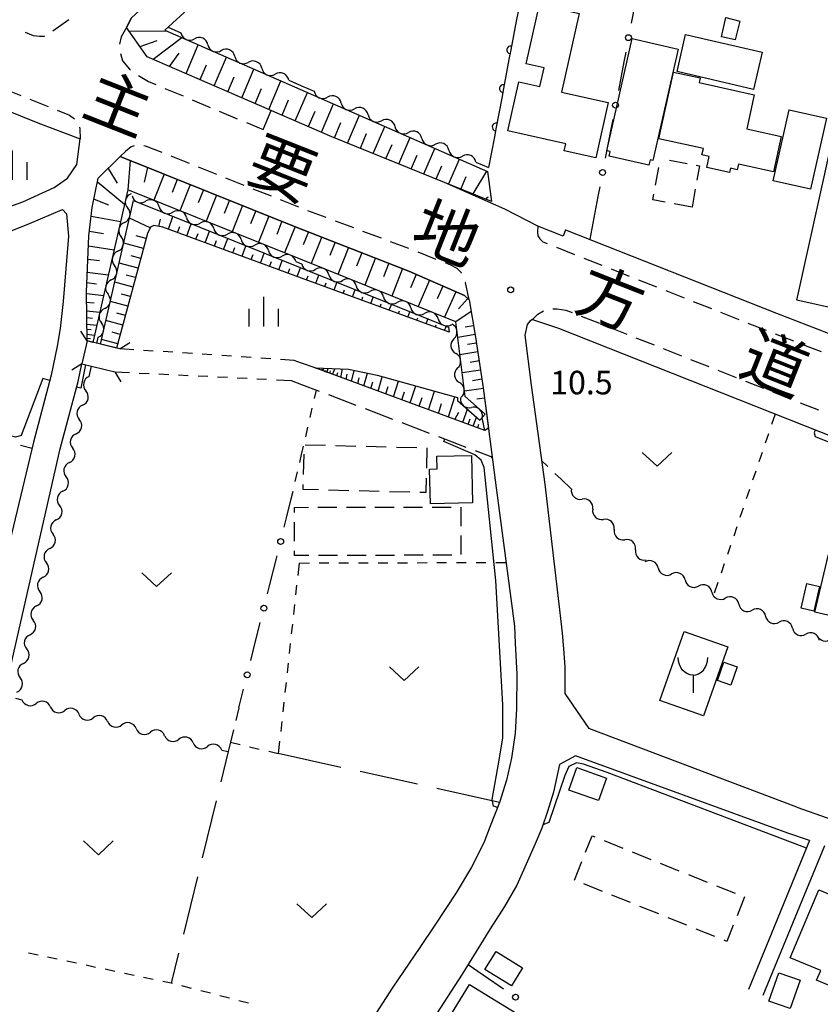
# Model space of a CAD drawing. Units: metres. Extents: x -46055 to -43747, y -148591 to -146873.
# Drawn here: x -44836 to -44734, y -147376 to -147251 of the extents above; entities that cross this region are included whole.
import ezdxf

# ---------------------------------------------------------------- set-up
doc = ezdxf.new("R2010")
doc.units = ezdxf.units.M
doc.header["$LTSCALE"] = 2.5
doc.layers.get('0').update_dxf_attribs({"linetype": 'CONTINUOUS'})
for name, color, linetype in [('2101000', 7, 'CONTINUOUS'), ('2106000', 7, 'CONTINUOUS'), ('2203000', 7, 'CONTINUOUS'), ('2203990', 7, 'CONTINUOUS'), ('2213000', 7, 'CONTINUOUS'), ('3001000', 7, 'CONTINUOUS'), ('3003000', 7, 'CONTINUOUS'), ('3516000', 7, 'CONTINUOUS'), ('5102000', 7, 'CONTINUOUS'), ('6101110', 7, 'CONTINUOUS'), ('6101120', 7, 'CONTINUOUS'), ('6101990', 7, 'CONTINUOUS'), ('6110000', 7, 'CONTINUOUS'), ('6130000', 7, 'CONTINUOUS'), ('6301000', 7, 'CONTINUOUS'), ('6302000', 7, 'CONTINUOUS'), ('6313000', 7, 'CONTINUOUS'), ('6334000', 7, 'CONTINUOUS'), ('7101000', 7, 'CONTINUOUS'), ('7312000', 7, 'CONTINUOUS'), ('8121000', 7, 'CONTINUOUS')]:
    doc.layers.add(name, color=color, linetype=linetype)
doc.styles.add('Dm_Anotation', font='txt')

# ---------------------------------------------------------------- blocks, each defined once
blk = doc.blocks.new('631300')
at = {"color": 0, "linetype": 'ByBlock', "lineweight": -2}
blk.add_lwpolyline([(0.75, 0.35), (0, -0.35), (-0.75, 0.35)], dxfattribs=at)
blk = doc.blocks.new('633400')
at = {"color": 0, "linetype": 'ByBlock', "lineweight": -2}
for points in [[(0, -0.75), (0, 0.75)], [(-0.75, -0.75), (-0.75, 0.15)], [(0.75, -0.75), (0.75, 0.15)]]:
    blk.add_lwpolyline(points, dxfattribs=at)
blk = doc.blocks.new('351600')
at = {"color": 0, "linetype": 'ByBlock', "lineweight": -2, "flags": 128}
for points in [[(0, 0), (-0.141, 0.016), (-0.275, 0.064), (-0.413, 0.15), (-0.53, 0.264), (-0.623, 0.397), (-0.69, 0.545), (-0.735, 0.72), (-0.75, 0.9)], [(0, 0), (0.141, 0.016), (0.275, 0.064), (0.413, 0.15), (0.53, 0.264), (0.623, 0.397), (0.69, 0.545), (0.735, 0.72), (0.75, 0.9)], [(0, 0), (0, -0.9)]]:
    blk.add_lwpolyline(points, dxfattribs=at)
blk = doc.blocks.new('731200')
at = {"color": 0, "linetype": 'ByBlock', "lineweight": -2}
blk.add_circle((0, 0), 0.15, dxfattribs=at)
blk = doc.blocks.new('DMDR_POINT_0.15')
at = {"color": 0, "linetype": 'Continuous', "lineweight": -2}
blk.add_circle((0, 0), 1, dxfattribs=at)
blk = doc.blocks.new('DMDR_5102_0.375')
at = {"color": 0, "linetype": 'Continuous', "lineweight": -2}
blk.add_lwpolyline([(-1, 0, 0.535433), (1, 0)], format="xyb", dxfattribs=at)
blk = doc.blocks.new('DMDR_HANEN_0.2')
at = {"color": 0, "linetype": 'Continuous', "lineweight": -2}
blk.add_arc((0, 0), 1, 180, 0, dxfattribs=at)

msp = doc.modelspace()

# ---------------------------------------------------------------- linework, layer by layer
at = {"layer": '2101000', "flags": 128}
for points in [[(-44815.84, -147245.04), (-44821.65, -147250.44), (-44822.29, -147251.68)], [(-44766.35, -147277.44), (-44766.67, -147278.26), (-44769.89, -147276.99), (-44774.08, -147274.83), (-44781.76, -147271.4), (-44796.12, -147265.6), (-44819.66, -147255.4), (-44822.29, -147251.68)], [(-44851.3, -147256.69), (-44833.61, -147263.82), (-44828.21, -147265.86)], [(-44896.56, -147363.84), (-44889.36, -147350.83), (-44885.01, -147343.12), (-44881.84, -147336.84), (-44870.9, -147316.72), (-44862.21, -147300.66), (-44852.02, -147284.77), (-44849.06, -147281.2), (-44848.05, -147280.02), (-44846.55, -147278.77), (-44845.2, -147277.82), (-44840.9, -147275.78), (-44835.5, -147273.88), (-44831.52, -147272.06), (-44829.83, -147270.88), (-44828.62, -147269.13), (-44828.21, -147265.86)], [(-44827.33, -147291.61), (-44827.42, -147285.4), (-44827.1, -147278.2), (-44826.66, -147274.59), (-44825.91, -147270.87), (-44823.12, -147268.12)], [(-44778.63, -147286.36), (-44779.23, -147285.83), (-44786.32, -147282.7), (-44800.68, -147277.09), (-44823.12, -147268.12)], [(-44882.54, -147344.42), (-44879.3, -147338.3), (-44868.62, -147317.99), (-44859.88, -147302.07), (-44849.51, -147286.6), (-44846.99, -147283.58), (-44845.86, -147282.24), (-44844.67, -147281.23), (-44843.64, -147280.51), (-44839.99, -147278.78), (-44834.65, -147276.63), (-44830.48, -147274.88)], [(-44830.48, -147274.88), (-44829.96, -147275.4), (-44829.69, -147278.25)], [(-44829.69, -147278.25), (-44830.37, -147286.6), (-44830.75, -147290.01), (-44831.16, -147292.26), (-44831.89, -147295.98), (-44834.14, -147304.52)], [(-44766.35, -147277.44), (-44739.45, -147288.08), (-44715.76, -147297.24), (-44695.78, -147305.13)], [(-44778.63, -147286.36), (-44777.81, -147291.12), (-44776.83, -147297.58), (-44775.19, -147310.33), (-44772.87, -147327.95), (-44772.76, -147330.12), (-44772.55, -147334.06), (-44772.59, -147338.41), (-44772.77, -147341.59), (-44773.23, -147344.75), (-44773.86, -147347.55), (-44774.78, -147350.39), (-44775.94, -147353.42), (-44776.78, -147355.56), (-44778.32, -147358.66), (-44780.28, -147361.92), (-44782.99, -147366.02), (-44784.9, -147368.88), (-44788.37, -147373.94), (-44790.54, -147377.28)], [(-44770.56, -147288.86), (-44770.89, -147289.08), (-44771.26, -147289.51), (-44771.54, -147290.86)], [(-44770.56, -147288.86), (-44767.23, -147289.99), (-44698.47, -147317.21)], [(-44771.54, -147290.86), (-44770.71, -147297.24), (-44769, -147309.84), (-44766.89, -147327.67)], [(-44827.33, -147291.61), (-44827.98, -147294.54)], [(-44843.87, -147362.89), (-44830.74, -147305.36), (-44828.48, -147296.77), (-44827.98, -147294.54)], [(-44834.14, -147304.52), (-44860.78, -147415.68)], [(-44766.89, -147327.67), (-44766.76, -147328.84), (-44766.59, -147330.81), (-44766.46, -147333.1), (-44766.42, -147335.14), (-44766.46, -147336.52), (-44763.36, -147340.98)], [(-44736.87, -147351.01), (-44763.36, -147340.98)], [(-44738.01, -147354.31), (-44765.1, -147344.45), (-44767.12, -147345.56)], [(-44767.12, -147345.56), (-44767.9, -147349.09), (-44768.66, -147351.54), (-44769.38, -147353.67), (-44770.2, -147355.68), (-44771.19, -147357.89), (-44772.57, -147360.93), (-44774.15, -147363.67), (-44775.97, -147366.49), (-44779.52, -147372.26)], [(-44736.87, -147351.01), (-44729.16, -147353.72), (-44717.24, -147357.89), (-44712.91, -147359.02)], [(-44735.24, -147355.26), (-44738.01, -147354.31)], [(-44735.24, -147355.26), (-44743.05, -147374.21)], [(-44733.34, -147355.91), (-44741.2, -147374.97)], [(-44779.52, -147372.26), (-44786.92, -147383.69), (-44790.96, -147391.1)]]:
    msp.add_lwpolyline(points, dxfattribs=at)
at = {"layer": '2106000', "flags": 128}
for points in [[(-44800, -147294.42), (-44800.93, -147294.08)], [(-44798.28, -147295.05), (-44800, -147294.42)], [(-44801.33, -147296.63), (-44800, -147297.14)]]:
    msp.add_lwpolyline(points, dxfattribs=at)
at = {"layer": '2106000', "linetype": 'Continuous'}
for points in [[(-44800, -147297.14), (-44797.74, -147298)], [(-44796.57, -147298.44), (-44793.06, -147299.78)], [(-44791.89, -147300.22), (-44788.39, -147301.56)], [(-44787.22, -147302), (-44783.72, -147303.34)], [(-44782.55, -147303.79), (-44779.05, -147305.12)], [(-44777.88, -147305.57), (-44775.85, -147306.34)], [(-44775.85, -147306.34), (-44775.68, -147306.53)]]:
    msp.add_lwpolyline(points, dxfattribs=at)
at = {"layer": '2203000', "flags": 128}
for points in [[(-44823.15, -147292.61), (-44827.33, -147291.61)], [(-44827.98, -147294.54), (-44823.8, -147295.54)]]:
    msp.add_lwpolyline(points, dxfattribs=at)
at = {"layer": '2203990', "flags": 128}
for points in [[(-44827.33, -147291.61), (-44828.12, -147290.34)], [(-44823.15, -147292.61), (-44821.87, -147291.82)], [(-44827.98, -147294.54), (-44829.26, -147295.33)], [(-44823.8, -147295.54), (-44823.01, -147296.81)]]:
    msp.add_lwpolyline(points, dxfattribs=at)
at = {"layer": '2213000', "linetype": 'Continuous'}
for points in [[(-44829.65, -147250.72), (-44831.7, -147252.15)], [(-44822.29, -147251.68), (-44823, -147252.88)], [(-44834.14, -147252.73), (-44835.17, -147252.32)], [(-44833.39, -147252.84), (-44834.14, -147252.73)], [(-44832.84, -147252.82), (-44833.39, -147252.84)], [(-44832.76, -147252.79), (-44832.84, -147252.82)], [(-44823, -147252.88), (-44823.18, -147253.78)], [(-44823.05, -147255), (-44822.8, -147255.93)], [(-44822.8, -147255.93), (-44821.92, -147256.98)], [(-44821.92, -147256.98), (-44821.79, -147257.07)], [(-44820.77, -147257.79), (-44819.49, -147258.56)], [(-44838.1, -147259.4), (-44835.78, -147260.34)], [(-44819.49, -147258.56), (-44818.56, -147258.95)], [(-44817.41, -147259.44), (-44815.1, -147260.4)], [(-44834.62, -147260.8), (-44832.3, -147261.74)], [(-44813.95, -147260.88), (-44811.64, -147261.85)], [(-44831.14, -147262.2), (-44829.59, -147262.83)], [(-44829.59, -147262.83), (-44828.92, -147263.31)], [(-44810.49, -147262.33), (-44808.18, -147263.29)], [(-44828.31, -147264.38), (-44828.25, -147264.57)], [(-44807.03, -147263.78), (-44804.89, -147264.67)], [(-44828.25, -147264.57), (-44828.21, -147265.86)], [(-44821.72, -147266.87), (-44822.45, -147267.46)], [(-44821.34, -147266.77), (-44821.72, -147266.87)], [(-44819.87, -147266.78), (-44820.1, -147266.74)], [(-44817.77, -147267.61), (-44819.87, -147266.78)], [(-44822.45, -147267.46), (-44823.12, -147268.12)], [(-44814.28, -147269), (-44816.61, -147268.08)], [(-44810.8, -147270.4), (-44813.12, -147269.47)], [(-44807.32, -147271.79), (-44809.64, -147270.86)], [(-44803.84, -147273.18), (-44806.16, -147272.25)], [(-44800.35, -147274.57), (-44802.68, -147273.64)], [(-44796.85, -147275.89), (-44799.19, -147275.02)], [(-44793.34, -147277.21), (-44795.68, -147276.33)], [(-44769.89, -147276.99), (-44769.94, -147277.73)], [(-44789.82, -147278.53), (-44792.17, -147277.65)], [(-44769.94, -147277.73), (-44769.88, -147278.2)], [(-44769.88, -147278.2), (-44769.64, -147278.58)], [(-44786.31, -147279.84), (-44788.65, -147278.96)], [(-44769.64, -147278.58), (-44769.24, -147278.98)], [(-44769.24, -147278.98), (-44768.68, -147279.2)], [(-44782.82, -147281.21), (-44785.14, -147280.28)], [(-44767.52, -147279.66), (-44765.2, -147280.58)], [(-44780.96, -147281.95), (-44781.66, -147281.67)], [(-44780.17, -147282.37), (-44780.96, -147281.95)], [(-44764.03, -147281.04), (-44761.71, -147281.96)], [(-44779.62, -147282.92), (-44780.17, -147282.37)], [(-44779.59, -147282.99), (-44779.62, -147282.92)], [(-44760.55, -147282.42), (-44758.22, -147283.34)], [(-44779.12, -147284.18), (-44779.13, -147284.15)], [(-44778.63, -147286.36), (-44779.12, -147284.18)], [(-44757.06, -147283.8), (-44754.74, -147284.72)], [(-44753.57, -147285.18), (-44751.25, -147286.1)], [(-44750.09, -147286.56), (-44747.76, -147287.48)], [(-44770.56, -147288.86), (-44769.89, -147288.21)], [(-44769.89, -147288.21), (-44769.16, -147287.78)], [(-44767.95, -147287.53), (-44767.43, -147287.53)], [(-44767.43, -147287.53), (-44766.31, -147287.67)], [(-44766.31, -147287.67), (-44765.52, -147287.98)], [(-44746.6, -147287.94), (-44744.28, -147288.86)], [(-44764.35, -147288.44), (-44762.03, -147289.36)], [(-44743.11, -147289.32), (-44740.79, -147290.24)], [(-44760.87, -147289.82), (-44758.54, -147290.74)], [(-44739.62, -147290.7), (-44737.29, -147291.6)], [(-44757.38, -147291.2), (-44755.06, -147292.12)], [(-44736.13, -147292.05), (-44733.79, -147292.95)], [(-44753.89, -147292.58), (-44751.57, -147293.5)], [(-44750.41, -147293.96), (-44748.08, -147294.88)], [(-44746.92, -147295.34), (-44744.6, -147296.26)], [(-44743.43, -147296.72), (-44741.11, -147297.64)], [(-44739.95, -147298.1), (-44737.62, -147299.02)], [(-44736.46, -147299.48), (-44734.13, -147300.4)]]:
    msp.add_lwpolyline(points, dxfattribs=at)
at = {"layer": '2213000', "flags": 128}
msp.add_lwpolyline([(-44804.89, -147264.67), (-44803.88, -147262.24)], dxfattribs=at)
at = {"layer": '3001000', "flags": 128}
for points in [[(-44764.63, -147249.88), (-44766.88, -147259.9), (-44760.91, -147261.24), (-44762.5, -147268.29), (-44766.53, -147267.38), (-44766.33, -147266.49), (-44773.72, -147264.82), (-44772.32, -147258.58), (-44769.62, -147259.19), (-44769.08, -147256.82), (-44771.36, -147256.31), (-44769.66, -147248.75)], [(-44744.72, -147253.26), (-44746.47, -147252.85), (-44745.9, -147250.42), (-44744.14, -147250.85)], [(-44751.99, -147254.42), (-44755.21, -147268.61), (-44755.58, -147268.53), (-44755.74, -147269.22), (-44760.81, -147268.07), (-44760.68, -147267.48), (-44761.09, -147267.38), (-44757.85, -147253.09)], [(-44751.04, -147252.56), (-44741.28, -147254.82), (-44742.38, -147259.56), (-44752.14, -147257.3)], [(-44754.44, -147265.86), (-44752.57, -147257.35), (-44749.2, -147258.09), (-44749.33, -147258.7), (-44742.31, -147260.25), (-44743.26, -147264.57), (-44738.86, -147265.54), (-44739.86, -147270.08), (-44744.31, -147269.1), (-44744.46, -147269.79), (-44745.32, -147269.6), (-44745.44, -147270.15), (-44748.36, -147269.5), (-44748.06, -147268.11), (-44748.96, -147267.91), (-44748.78, -147267.11)], [(-44733.08, -147263.23), (-44735.13, -147272.26), (-44739.88, -147271.19), (-44737.83, -147262.16)], [(-44726.49, -147268.41), (-44730.8, -147287.78), (-44736.88, -147286.43), (-44732.57, -147267.05)], [(-44778.2, -147312.22), (-44783.56, -147312.36), (-44783.68, -147307.92), (-44782.72, -147307.9), (-44782.76, -147306.29), (-44778.35, -147306.18)], [(-44726.85, -147327.94), (-44734.56, -147326.14), (-44732.84, -147318.8), (-44725.13, -147320.6)], [(-44734.72, -147326.02), (-44736.34, -147325.64), (-44735.6, -147322.51), (-44733.98, -147322.89)], [(-44754.33, -147337.41), (-44751.21, -147328.62), (-44745.66, -147330.59), (-44748.77, -147339.38)], [(-44744.46, -147333.11), (-44745.27, -147335.44), (-44747, -147334.84), (-44746.19, -147332.51)], [(-44764.93, -147345.96), (-44761.13, -147347.29), (-44762.13, -147350.14), (-44765.94, -147348.81)], [(-44734.08, -147361.51), (-44725.24, -147365.22), (-44729.39, -147375.12), (-44734.35, -147373.03), (-44733.83, -147371.81), (-44737.72, -147370.17)], [(-44771.83, -147371.48), (-44773.25, -147373.77), (-44776.63, -147371.66), (-44775.2, -147369.38)], [(-44740.43, -147375.72), (-44739.17, -147372.09), (-44736.45, -147373.04), (-44737.71, -147376.65)], [(-44778.6, -147373.58), (-44764.64, -147382.14), (-44766.76, -147385.59), (-44765.82, -147386.16), (-44770.37, -147393.59), (-44777.52, -147389.21), (-44777.1, -147388.52), (-44778.44, -147387.7), (-44778.06, -147387.09), (-44784.46, -147383.16)]]:
    msp.add_lwpolyline(points, close=True, dxfattribs=at)
at = {"layer": '3003000', "linetype": 'Continuous'}
for points in [[(-44754.89, -147271.78), (-44754.47, -147269.5)], [(-44753.12, -147268.57), (-44750.84, -147268.99)], [(-44749.7, -147269.2), (-44749.26, -147269.28)], [(-44749.26, -147269.28), (-44749.6, -147271.13)], [(-44755.23, -147273.63), (-44755.1, -147272.92)], [(-44749.81, -147272.27), (-44750.23, -147274.55)], [(-44753.65, -147273.92), (-44755.23, -147273.63)], [(-44750.23, -147274.55), (-44752.51, -147274.13)], [(-44799.54, -147304.83), (-44796.95, -147304.9)], [(-44795.66, -147304.93), (-44793.07, -147304.99)], [(-44791.78, -147305.02), (-44789.19, -147305.08)], [(-44787.9, -147305.12), (-44785.31, -147305.18)], [(-44784.02, -147305.21), (-44784.08, -147307.8)], [(-44799.74, -147308.6), (-44799.68, -147306.02)], [(-44784.11, -147309.09), (-44784.16, -147310.92)], [(-44799.79, -147310.54), (-44799.77, -147309.9)], [(-44797.85, -147310.59), (-44799.79, -147310.54)], [(-44793.97, -147310.68), (-44796.56, -147310.62)], [(-44790.09, -147310.78), (-44792.67, -147310.72)], [(-44786.21, -147310.87), (-44788.79, -147310.81)], [(-44784.16, -147310.92), (-44784.91, -147310.9)], [(-44800.89, -147312.81), (-44799.13, -147312.8)], [(-44800.89, -147313.48), (-44800.89, -147312.81)], [(-44797.92, -147312.8), (-44795.49, -147312.8)], [(-44794.28, -147312.79), (-44791.85, -147312.79)], [(-44790.64, -147312.79), (-44788.21, -147312.78)], [(-44787, -147312.78), (-44784.57, -147312.77)], [(-44783.36, -147312.77), (-44780.93, -147312.77)], [(-44779.71, -147312.77), (-44779.71, -147315.19)], [(-44800.88, -147317.12), (-44800.88, -147314.69)], [(-44779.71, -147316.41), (-44779.7, -147318.83)], [(-44800.88, -147318.94), (-44800.88, -147318.34)], [(-44799.05, -147318.94), (-44800.88, -147318.94)], [(-44795.41, -147318.93), (-44797.84, -147318.94)], [(-44791.77, -147318.92), (-44794.2, -147318.93)], [(-44788.13, -147318.92), (-44790.56, -147318.92)], [(-44784.49, -147318.91), (-44786.92, -147318.91)], [(-44780.85, -147318.9), (-44783.28, -147318.91)], [(-44763.79, -147356.71), (-44762.96, -147354.64)], [(-44762.96, -147354.64), (-44762.63, -147354.77)], [(-44761.44, -147355.25), (-44759.05, -147356.21)], [(-44757.86, -147356.69), (-44755.47, -147357.65)], [(-44765.22, -147360.29), (-44764.26, -147357.9)], [(-44754.27, -147358.13), (-44751.89, -147359.09)], [(-44750.69, -147359.57), (-44748.3, -147360.53)], [(-44761.64, -147361.73), (-44764.03, -147360.77)], [(-44747.11, -147361), (-44744.72, -147361.96)], [(-44758.06, -147363.16), (-44760.45, -147362.21)], [(-44754.48, -147364.6), (-44756.87, -147363.64)], [(-44743.53, -147362.44), (-44744.49, -147364.83)], [(-44750.89, -147366.04), (-44753.28, -147365.08)], [(-44744.97, -147366.03), (-44745.79, -147368.09)], [(-44747.31, -147367.48), (-44749.7, -147366.52)], [(-44745.79, -147368.09), (-44746.12, -147367.96)]]:
    msp.add_lwpolyline(points, dxfattribs=at)
at = {"layer": '5102000', "linetype": 'Continuous'}
for points in [[(-44817, -147251.65), (-44815.37, -147252.36)], [(-44811.93, -147253.86), (-44811.93, -147253.86)], [(-44808.5, -147255.37), (-44808.5, -147255.37)], [(-44805.06, -147256.87), (-44805.06, -147256.87)], [(-44801.63, -147258.37), (-44800, -147259.09)], [(-44800, -147259.09), (-44798.39, -147259.79)], [(-44794.96, -147261.29), (-44794.96, -147261.29)], [(-44791.52, -147262.8), (-44791.52, -147262.8)], [(-44788.08, -147264.3), (-44788.08, -147264.3)], [(-44784.65, -147265.8), (-44784.65, -147265.8)], [(-44781.21, -147267.31), (-44781.21, -147267.31)], [(-44777.78, -147268.81), (-44776.17, -147269.52)], [(-44821.6, -147273.11), (-44821.6, -147273.11)], [(-44818.13, -147274.51), (-44818.13, -147274.51)], [(-44822.57, -147276.52), (-44822.57, -147276.52)], [(-44814.65, -147275.9), (-44814.65, -147275.9)], [(-44811.17, -147277.3), (-44811.17, -147277.3)], [(-44807.69, -147278.7), (-44807.69, -147278.7)], [(-44823.41, -147280.17), (-44823.41, -147280.17)], [(-44804.21, -147280.1), (-44804.21, -147280.1)], [(-44800.73, -147281.5), (-44800, -147281.8)], [(-44800, -147281.8), (-44799.98, -147281.8)], [(-44796.5, -147283.2), (-44796.5, -147283.2)], [(-44824.24, -147283.83), (-44824.24, -147283.83)], [(-44793.02, -147284.6), (-44793.02, -147284.6)], [(-44789.54, -147286), (-44789.54, -147286)], [(-44825.08, -147287.48), (-44825.08, -147287.48)], [(-44786.06, -147287.4), (-44786.06, -147287.4)], [(-44782.58, -147288.8), (-44782.58, -147288.8)], [(-44826.1, -147291.91), (-44825.92, -147291.14)], [(-44780.57, -147291.33), (-44780.57, -147291.33)], [(-44827.06, -147296.13), (-44826.77, -147294.83)], [(-44780.11, -147295.05), (-44780.11, -147295.05)], [(-44779.64, -147298.77), (-44779.64, -147298.77)], [(-44827.9, -147299.78), (-44827.9, -147299.78)], [(-44776.94, -147301.31), (-44776.93, -147301.33)], [(-44828.74, -147303.44), (-44828.74, -147303.44)], [(-44829.58, -147307.09), (-44829.58, -147307.09)], [(-44766.9, -147309.23), (-44765.6, -147310.47)], [(-44830.41, -147310.75), (-44830.41, -147310.75)], [(-44762.88, -147313.05), (-44762.88, -147313.05)], [(-44831.25, -147314.4), (-44831.25, -147314.4)], [(-44760.16, -147315.63), (-44760.16, -147315.63)], [(-44832.09, -147318.06), (-44832.09, -147318.06)], [(-44757.44, -147318.21), (-44757.44, -147318.21)], [(-44754.54, -147320.52), (-44754.54, -147320.52)], [(-44832.93, -147321.71), (-44832.93, -147321.71)], [(-44751.11, -147322.06), (-44751.11, -147322.06)], [(-44747.69, -147323.59), (-44747.69, -147323.59)], [(-44833.77, -147325.37), (-44833.77, -147325.37)], [(-44744.27, -147325.13), (-44744.27, -147325.13)], [(-44740.85, -147326.66), (-44740.85, -147326.66)], [(-44737.43, -147328.19), (-44737.43, -147328.19)], [(-44834.6, -147329.02), (-44834.6, -147329.02)], [(-44733.99, -147329.53), (-44733.99, -147329.53)], [(-44835.44, -147332.68), (-44835.44, -147332.68)], [(-44836.46, -147337.12), (-44835.63, -147337.33)], [(-44831.99, -147338.24), (-44831.99, -147338.24)], [(-44828.36, -147339.15), (-44828.36, -147339.15)], [(-44824.72, -147340.06), (-44824.72, -147340.06)], [(-44821.08, -147340.98), (-44821.08, -147340.98)], [(-44817.44, -147341.89), (-44817.44, -147341.89)], [(-44813.81, -147342.8), (-44813.81, -147342.8)], [(-44810.17, -147343.72), (-44809.34, -147343.92)]]:
    msp.add_lwpolyline(points, dxfattribs=at)
at = {"layer": '6101110', "flags": 128}
for points in [[(-44775.77, -147273.84), (-44781.76, -147271.4), (-44796.12, -147265.6), (-44819.66, -147255.4), (-44822.29, -147251.68), (-44821.65, -147250.44), (-44815.84, -147245.04), (-44799.14, -147231.65), (-44796.87, -147229.66), (-44795.12, -147228.6), (-44792.89, -147228.09), (-44790.4, -147227.81), (-44787.39, -147227.87), (-44768.63, -147230.46), (-44769.11, -147232.31), (-44771.21, -147243.38)], [(-44827.33, -147291.61), (-44827.42, -147285.4), (-44827.1, -147278.2), (-44826.66, -147274.59), (-44825.91, -147270.87), (-44823.12, -147268.12), (-44800.68, -147277.09), (-44786.32, -147282.7), (-44779.23, -147285.83), (-44778.63, -147286.36), (-44777.81, -147291.12), (-44776.83, -147297.58), (-44776.17, -147302.71), (-44776.64, -147303), (-44798.28, -147295.05)], [(-44781.18, -147290.5), (-44800, -147283.6), (-44817.67, -147277.12), (-44818.84, -147276.89), (-44819.24, -147277.1), (-44819.63, -147277.92), (-44823.56, -147292.51)]]:
    msp.add_lwpolyline(points, dxfattribs=at)
at = {"layer": '6101120', "flags": 128}
for points in [[(-44771.21, -147243.38), (-44772.98, -147232.27), (-44791.37, -147230.87), (-44793.71, -147231.03), (-44795.18, -147231.59), (-44796.6, -147232.81), (-44800, -147235.95), (-44810.55, -147245.69), (-44817.4, -147252.02), (-44800.2, -147259.54), (-44776.29, -147270.01), (-44775.77, -147273.84)], [(-44798.28, -147295.05), (-44793.99, -147295.2), (-44790.36, -147295.98), (-44780.14, -147298.8), (-44780.1, -147299.2), (-44777.26, -147301.7), (-44776.93, -147301.33), (-44776.6, -147300.95), (-44779.15, -147298.7), (-44780.34, -147289.17), (-44799.81, -147281.33), (-44822.13, -147272.36), (-44826.58, -147291.79), (-44827.33, -147291.61)], [(-44823.56, -147292.51), (-44825.61, -147292.02), (-44821.41, -147273.72), (-44800.19, -147282.26), (-44781.26, -147289.87), (-44781.18, -147290.5)]]:
    msp.add_lwpolyline(points, dxfattribs=at)
at = {"layer": '6101990', "flags": 128}
for points in [[(-44821.98, -147252.13), (-44817.15, -147252.12)], [(-44818.92, -147255.72), (-44815.26, -147252.95)], [(-44820.58, -147254.09), (-44818.39, -147253.32)], [(-44814.72, -147257.54), (-44813.15, -147253.87)], [(-44816.82, -147256.63), (-44815.59, -147254.96)], [(-44811.13, -147259.09), (-44809.58, -147255.44)], [(-44812.93, -147258.32), (-44812.12, -147256.44)], [(-44807.62, -147260.62), (-44806.07, -147256.98)], [(-44809.38, -147259.85), (-44808.57, -147257.95)], [(-44805.9, -147261.36), (-44805.08, -147259.44)], [(-44804.17, -147262.11), (-44802.62, -147258.48)], [(-44800.79, -147263.58), (-44799.23, -147259.97)], [(-44802.48, -147262.85), (-44801.65, -147260.9)], [(-44797.46, -147265.02), (-44795.91, -147261.42)], [(-44799.12, -147264.3), (-44798.28, -147262.35)], [(-44794.15, -147266.4), (-44792.62, -147262.86)], [(-44795.81, -147265.73), (-44794.97, -147263.78)], [(-44790.86, -147267.73), (-44789.38, -147264.28)], [(-44792.5, -147267.06), (-44791.7, -147265.19)], [(-44787.61, -147269.04), (-44786.17, -147265.68)], [(-44789.24, -147268.38), (-44788.46, -147266.58)], [(-44784.41, -147270.33), (-44783.01, -147267.07)], [(-44786.01, -147269.68), (-44785.27, -147267.95)], [(-44821.85, -147268.63), (-44822.12, -147272.36)], [(-44819.61, -147269.52), (-44820.07, -147271.39)], [(-44782.83, -147270.97), (-44782.11, -147269.31)], [(-44781.21, -147271.54), (-44779.88, -147268.44)], [(-44824.66, -147269.64), (-44823.51, -147271.49)], [(-44817.49, -147270.37), (-44818.82, -147273.69)], [(-44779.66, -147272.19), (-44779, -147270.65)], [(-44778.11, -147272.85), (-44776.36, -147269.98)], [(-44826, -147271.33), (-44822.55, -147274.18)], [(-44815.83, -147271.03), (-44816.5, -147272.69)], [(-44814.17, -147271.7), (-44815.5, -147275.02)], [(-44812.51, -147272.36), (-44813.17, -147274.03)], [(-44810.84, -147273.03), (-44812.17, -147276.36)], [(-44776.56, -147273.51), (-44776.22, -147273.23)], [(-44826.44, -147273.53), (-44824.59, -147274.28)], [(-44809.18, -147273.69), (-44809.84, -147275.36)], [(-44807.51, -147274.36), (-44808.84, -147277.7)], [(-44826.8, -147275.73), (-44823.05, -147276.4)], [(-44816.97, -147277.37), (-44816.38, -147275.75)], [(-44805.84, -147275.03), (-44806.5, -147276.7)], [(-44804.16, -147275.69), (-44805.5, -147279.04)], [(-44819.29, -147277.2), (-44821.93, -147275.95)], [(-44818.17, -147277.02), (-44817.99, -147276.1)], [(-44815.8, -147277.8), (-44815.51, -147277.01)], [(-44814.62, -147278.23), (-44814.05, -147276.68)], [(-44802.49, -147276.36), (-44803.16, -147278.04)], [(-44800.81, -147277.03), (-44802.15, -147280.39)], [(-44827.03, -147277.62), (-44825.25, -147277.91)], [(-44819.8, -147278.56), (-44821.08, -147278.21)], [(-44813.45, -147278.66), (-44813.17, -147277.91)], [(-44812.28, -147279.09), (-44811.73, -147277.62)], [(-44799.12, -147277.69), (-44799.79, -147279.38)], [(-44797.43, -147278.35), (-44798.76, -147281.76)], [(-44827.16, -147279.51), (-44823.88, -147279.99)], [(-44820.15, -147279.84), (-44822.66, -147279.16)], [(-44811.1, -147279.52), (-44810.84, -147278.8)], [(-44809.93, -147279.95), (-44809.41, -147278.55)], [(-44807.58, -147280.82), (-44807.09, -147279.48)], [(-44795.73, -147279.02), (-44796.4, -147280.73)], [(-44820.49, -147281.1), (-44821.72, -147280.76)], [(-44808.76, -147280.38), (-44808.5, -147279.7)], [(-44806.41, -147281.25), (-44806.17, -147280.6)], [(-44805.24, -147281.68), (-44804.77, -147280.42)], [(-44794.02, -147279.69), (-44795.37, -147283.12)], [(-44792.31, -147280.36), (-44792.98, -147282.08)], [(-44827.23, -147281.17), (-44825.74, -147281.37)], [(-44820.82, -147282.33), (-44823.24, -147281.68)], [(-44804.06, -147282.11), (-44803.84, -147281.49)], [(-44802.89, -147282.54), (-44802.45, -147281.35)], [(-44790.58, -147281.03), (-44791.94, -147284.5)], [(-44788.85, -147281.71), (-44789.53, -147283.45)], [(-44827.31, -147282.83), (-44824.61, -147283.19)], [(-44821.14, -147283.54), (-44822.33, -147283.22)], [(-44801.71, -147282.97), (-44801.5, -147282.39)], [(-44800.54, -147283.4), (-44800.13, -147282.28)], [(-44799.37, -147283.83), (-44799.17, -147283.29)], [(-44798.19, -147284.26), (-44797.81, -147283.22)], [(-44787.11, -147282.39), (-44788.48, -147285.89)], [(-44785.37, -147283.12), (-44786.13, -147284.83)], [(-44827.37, -147284.18), (-44826.14, -147284.35)], [(-44821.47, -147284.75), (-44823.8, -147284.12)], [(-44797.02, -147284.69), (-44796.84, -147284.19)], [(-44795.85, -147285.12), (-44795.49, -147284.15)], [(-44783.67, -147283.87), (-44785.15, -147287.23)], [(-44781.99, -147284.61), (-44782.71, -147286.26)], [(-44827.42, -147285.54), (-44825.21, -147285.82)], [(-44821.79, -147285.95), (-44822.94, -147285.65)], [(-44794.67, -147285.55), (-44794.5, -147285.08)], [(-44793.5, -147285.98), (-44793.17, -147285.08)], [(-44780.33, -147285.34), (-44781.77, -147288.59)], [(-44827.4, -147286.65), (-44826.43, -147286.76)], [(-44822.12, -147287.16), (-44824.36, -147286.56)], [(-44792.33, -147286.41), (-44792.17, -147285.98)], [(-44791.15, -147286.84), (-44790.85, -147286.02)], [(-44789.98, -147287.27), (-44789.83, -147286.88)], [(-44788.81, -147287.7), (-44788.53, -147286.95)], [(-44778.8, -147286.21), (-44779.99, -147287.52)], [(-44827.39, -147287.76), (-44825.7, -147287.94)], [(-44822.45, -147288.37), (-44823.54, -147288.07)], [(-44787.63, -147288.13), (-44787.5, -147287.77)], [(-44786.46, -147288.56), (-44786.21, -147287.88)], [(-44778.37, -147287.87), (-44780.34, -147289.17)], [(-44827.37, -147288.61), (-44826.63, -147288.69)], [(-44827.36, -147289.46), (-44826.08, -147289.6)], [(-44822.77, -147289.58), (-44824.92, -147289)], [(-44785.29, -147288.99), (-44785.17, -147288.67)], [(-44784.11, -147289.43), (-44783.89, -147288.82)], [(-44782.94, -147289.86), (-44782.83, -147289.57)], [(-44827.35, -147290.1), (-44826.79, -147290.16)], [(-44827.34, -147290.75), (-44826.37, -147290.85)], [(-44823.1, -147290.78), (-44824.15, -147290.5)], [(-44781.76, -147290.29), (-44781.57, -147289.75)], [(-44777.87, -147290.77), (-44780.09, -147291.15)], [(-44778.06, -147289.69), (-44779.14, -147289.87)], [(-44827.34, -147291.24), (-44826.91, -147291.29)], [(-44823.42, -147291.99), (-44825.48, -147291.44)], [(-44777.7, -147291.88), (-44778.83, -147292.05)], [(-44777.53, -147293.01), (-44779.81, -147293.36)], [(-44777.35, -147294.15), (-44778.51, -147294.33)], [(-44797.43, -147295.36), (-44797.38, -147295.22)], [(-44797.27, -147295.42), (-44797.15, -147295.09)], [(-44797.02, -147295.52), (-44796.94, -147295.31)], [(-44796.77, -147295.61), (-44796.59, -147295.11)], [(-44796.4, -147295.74), (-44796.29, -147295.43)], [(-44796.03, -147295.88), (-44795.76, -147295.14)], [(-44795.51, -147296.07), (-44795.38, -147295.61)], [(-44794.99, -147296.26), (-44794.78, -147295.17)], [(-44794.31, -147296.51), (-44794.18, -147295.85)], [(-44793.63, -147296.76), (-44793.28, -147295.35)], [(-44792.05, -147297.34), (-44791.61, -147295.71)], [(-44777.18, -147295.31), (-44779.53, -147295.67)], [(-44792.84, -147297.05), (-44792.64, -147296.29)], [(-44791.15, -147297.67), (-44790.89, -147296.8)], [(-44790.25, -147298), (-44789.72, -147296.16)], [(-44788.29, -147298.72), (-44787.65, -147296.73)], [(-44777, -147296.49), (-44778.19, -147296.67)], [(-44789.27, -147298.36), (-44788.97, -147297.41)], [(-44787.22, -147299.11), (-44786.89, -147298.07)], [(-44786.15, -147299.51), (-44785.45, -147297.34)], [(-44783.82, -147300.36), (-44783.06, -147298)], [(-44776.82, -147297.68), (-44779.24, -147297.99)], [(-44784.99, -147299.93), (-44784.62, -147298.8)], [(-44782.55, -147300.83), (-44782.16, -147299.59)], [(-44781.28, -147301.29), (-44780.46, -147298.72)], [(-44776.66, -147298.89), (-44777.65, -147299.02)], [(-44780.46, -147301.6), (-44779.95, -147300.68)], [(-44779.44, -147301.97), (-44778.83, -147300.31)], [(-44778.75, -147302.22), (-44778.49, -147301.53)], [(-44778.13, -147302.45), (-44777.71, -147301.31)], [(-44776.64, -147303), (-44776.99, -147301.4)], [(-44777.53, -147302.67), (-44777.4, -147302.21)]]:
    msp.add_lwpolyline(points, dxfattribs=at)
at = {"layer": '6110000', "linetype": 'Continuous'}
for points in [[(-44772.4, -147249.62), (-44772.63, -147250.85)], [(-44772.63, -147250.85), (-44773.33, -147254.53)], [(-44773.33, -147254.53), (-44773.56, -147255.76)], [(-44773.56, -147255.76), (-44774.26, -147259.45)], [(-44774.26, -147259.45), (-44774.49, -147260.67)], [(-44774.49, -147260.67), (-44775.19, -147264.36)], [(-44775.19, -147264.36), (-44775.42, -147265.59)], [(-44775.42, -147265.59), (-44776.17, -147269.52)]]:
    msp.add_lwpolyline(points, dxfattribs=at)
at = {"layer": '6130000', "linetype": 'Continuous'}
for points in [[(-44756.93, -147245.69), (-44757.97, -147251.13)], [(-44758.68, -147254.81), (-44758.92, -147256.04)], [(-44758.92, -147256.04), (-44759.62, -147259.72)], [(-44760.33, -147263.4), (-44760.57, -147264.63)], [(-44760.57, -147264.63), (-44761.28, -147268.31)], [(-44761.98, -147271.99), (-44762.22, -147273.22)], [(-44762.22, -147273.22), (-44763.26, -147278.66)], [(-44801.9, -147314.13), (-44801.3, -147311.73)], [(-44802.21, -147315.34), (-44801.9, -147314.13)], [(-44804.03, -147322.62), (-44803.12, -147318.98)], [(-44804.34, -147323.83), (-44804.03, -147322.62)], [(-44806.16, -147331.1), (-44805.25, -147327.47)], [(-44806.47, -147332.31), (-44806.16, -147331.1)], [(-44807.98, -147338.35), (-44807.38, -147335.95)], [(-44778.76, -147371.02), (-44774.26, -147374.13)]]:
    msp.add_lwpolyline(points, dxfattribs=at)
at = {"layer": '6301000', "linetype": 'Continuous'}
for points in [[(-44821.39, -147292.72), (-44823.15, -147292.61)], [(-44818.9, -147292.89), (-44820.14, -147292.81)], [(-44816.4, -147293.05), (-44817.65, -147292.97)], [(-44813.91, -147293.22), (-44815.15, -147293.14)], [(-44811.41, -147293.39), (-44812.66, -147293.3)], [(-44808.92, -147293.55), (-44810.17, -147293.47)], [(-44806.42, -147293.72), (-44807.67, -147293.63)], [(-44803.93, -147293.88), (-44805.18, -147293.8)], [(-44800.93, -147294.08), (-44802.68, -147293.96)], [(-44823.8, -147295.54), (-44821.93, -147295.63)], [(-44820.68, -147295.69), (-44819.43, -147295.75)], [(-44818.18, -147295.81), (-44816.93, -147295.87)], [(-44815.68, -147295.93), (-44814.44, -147295.99)], [(-44813.19, -147296.05), (-44811.94, -147296.11)], [(-44810.69, -147296.17), (-44809.44, -147296.24)], [(-44808.19, -147296.3), (-44806.94, -147296.36)], [(-44805.7, -147296.42), (-44804.45, -147296.48)], [(-44803.2, -147296.54), (-44801.33, -147296.63)], [(-44798.35, -147298.93), (-44798.1, -147297.86)], [(-44798.91, -147301.37), (-44798.63, -147300.15)], [(-44739.64, -147300.92), (-44740.09, -147302.26)], [(-44799.47, -147303.8), (-44799.19, -147302.59)], [(-44740.5, -147303.45), (-44740.9, -147304.63)], [(-44835.81, -147304.87), (-44834.32, -147305.26)], [(-44800, -147306.09), (-44799.75, -147305.02)], [(-44741.3, -147305.81), (-44741.7, -147307)], [(-44800.23, -147307.08), (-44800, -147306.09)], [(-44768.6, -147307.61), (-44769.4, -147306.85)], [(-44800.79, -147309.52), (-44800.51, -147308.3)], [(-44742.1, -147308.18), (-44742.51, -147309.36)], [(-44766.9, -147309.23), (-44767.7, -147308.47)], [(-44801.3, -147311.73), (-44801.07, -147310.74)], [(-44742.91, -147310.55), (-44743.31, -147311.73)], [(-44743.71, -147312.91), (-44744.12, -147314.1)], [(-44744.52, -147315.28), (-44744.92, -147316.46)], [(-44745.32, -147317.65), (-44745.72, -147318.83)], [(-44800.31, -147319.9), (-44800.48, -147321.47)], [(-44800.31, -147319.9), (-44799, -147319.89)], [(-44797.75, -147319.89), (-44796.5, -147319.88)], [(-44795.25, -147319.88), (-44794, -147319.87)], [(-44792.75, -147319.87), (-44791.5, -147319.87)], [(-44790.25, -147319.86), (-44789, -147319.86)], [(-44787.75, -147319.85), (-44786.5, -147319.85)], [(-44785.25, -147319.85), (-44784, -147319.84)], [(-44782.75, -147319.84), (-44781.5, -147319.83)], [(-44780.25, -147319.83), (-44779, -147319.83)], [(-44777.75, -147319.82), (-44776.5, -147319.82)], [(-44775.25, -147319.81), (-44773.94, -147319.81)], [(-44746.13, -147320.01), (-44746.53, -147321.2)], [(-44800.62, -147322.71), (-44800.75, -147323.95)], [(-44746.93, -147322.38), (-44747.39, -147323.73)], [(-44800.89, -147325.19), (-44801.03, -147326.44)], [(-44801.16, -147327.68), (-44801.3, -147328.92)], [(-44801.43, -147330.16), (-44801.57, -147331.41)], [(-44801.7, -147332.65), (-44801.84, -147333.89)], [(-44801.97, -147335.13), (-44802.11, -147336.38)], [(-44807.98, -147338.35), (-44808.37, -147339.94)], [(-44802.25, -147337.62), (-44802.38, -147338.86)], [(-44802.52, -147340.1), (-44802.65, -147341.35)], [(-44808.66, -147341.15), (-44809.05, -147342.73)], [(-44809.05, -147342.73), (-44807.83, -147343.02)], [(-44806.61, -147343.3), (-44805.4, -147343.59)], [(-44802.79, -147342.59), (-44802.96, -147344.16)], [(-44804.18, -147343.87), (-44802.96, -147344.16)], [(-44833.58, -147369.86), (-44834.8, -147369.6)], [(-44831.13, -147370.37), (-44832.36, -147370.12)], [(-44828.68, -147370.89), (-44829.91, -147370.63)], [(-44826.24, -147371.4), (-44827.46, -147371.14)], [(-44823.79, -147371.91), (-44825.01, -147371.65)], [(-44821.34, -147372.42), (-44822.57, -147372.17)], [(-44818.9, -147372.94), (-44820.12, -147372.68)], [(-44816.6, -147373.42), (-44817.67, -147373.19)], [(-44816.45, -147373.46), (-44816.6, -147373.42)], [(-44814.03, -147374.08), (-44815.24, -147373.77)], [(-44811.61, -147374.71), (-44812.82, -147374.39)], [(-44809.19, -147375.33), (-44810.4, -147375.02)], [(-44806.77, -147375.96), (-44807.98, -147375.65)]]:
    msp.add_lwpolyline(points, dxfattribs=at)
at = {"layer": '6302000', "flags": 128}
msp.add_lwpolyline([(-44809.05, -147342.73), (-44809.34, -147343.92)], dxfattribs=at)
at = {"layer": '6302000', "linetype": 'Continuous'}
for points in [[(-44809.34, -147343.92), (-44810.28, -147347.75)], [(-44794.97, -147345.93), (-44802.96, -147344.16)], [(-44785.21, -147348.08), (-44792.53, -147346.47)], [(-44774.78, -147350.39), (-44782.77, -147348.62)], [(-44810.88, -147350.17), (-44812.67, -147357.46)], [(-44813.27, -147359.88), (-44815.06, -147367.17)], [(-44815.66, -147369.59), (-44816.6, -147373.42)]]:
    msp.add_lwpolyline(points, dxfattribs=at)
at = {"layer": '7101000', "elevation": 10, "flags": 128}
for points in [[(-44827.53, -147294.65), (-44828.13, -147297.63), (-44828.67, -147297.49)], [(-44832.06, -147296.64), (-44832.98, -147296.4), (-44835.71, -147303.67), (-44836.47, -147303.86), (-44856.67, -147298.74), (-44857.35, -147298.3)], [(-44734.53, -147302.94), (-44734.66, -147303.31), (-44734.54, -147303.78), (-44701.96, -147316.92), (-44700.51, -147317.91), (-44700.03, -147318.85), (-44699.68, -147320.08), (-44699.73, -147321.44), (-44699.55, -147321.84)], [(-44775.03, -147351.06), (-44775.55, -147350.87), (-44775.72, -147350.02), (-44774.8, -147345.02), (-44774.33, -147342.16), (-44774.33, -147337.95), (-44775.24, -147322.14), (-44776.73, -147307.74), (-44777.11, -147306.8), (-44777.91, -147306.11), (-44781.87, -147304.42), (-44781.75, -147304.09)], [(-44735.62, -147356.2), (-44736.18, -147356.01), (-44761.04, -147346.56), (-44764.05, -147345.53), (-44764.96, -147345.34), (-44765.91, -147345.8), (-44766.46, -147346.95), (-44768.49, -147352.94), (-44769.23, -147353.24)]]:
    msp.add_lwpolyline(points, dxfattribs=at)

# ---------------------------------------------------------------- block references
at = {"layer": '3516000', "xscale": 2.5, "yscale": 2.5, "zscale": 2.5}
msp.add_blockref('351600', (-44750.1, -147334.19), dxfattribs=at)
at = {"layer": '5102000', "linetype": 'Continuous', "xscale": 0.9375, "yscale": 0.9375, "zscale": 0.9375}
for p, rotation in [((-44814.51, -147252.73), 336.3606315434219), ((-44812.79, -147253.49), 156.3606315434218), ((-44811.08, -147254.24), 336.3606315434219), ((-44809.36, -147254.99), 156.3606315434218), ((-44807.64, -147255.74), 336.3606315434219), ((-44805.92, -147256.49), 156.3606315434218), ((-44804.2, -147257.24), 336.3606315434219), ((-44802.49, -147258), 156.3606315434218), ((-44797.53, -147260.17), 336.3606315433929), ((-44795.81, -147260.92), 156.3606315433928), ((-44794.1, -147261.67), 336.3606315433929), ((-44792.38, -147262.42), 156.3606315433928), ((-44790.66, -147263.17), 336.3606315433929), ((-44788.94, -147263.93), 156.3606315433928), ((-44787.23, -147264.68), 336.3606315433929), ((-44785.51, -147265.43), 156.3606315433928), ((-44783.79, -147266.18), 336.3606315433929), ((-44782.07, -147266.93), 156.3606315433928), ((-44780.35, -147267.68), 336.3606315433929), ((-44778.64, -147268.44), 156.3606315433928), ((-44821.94, -147273.78), 257.0899155883608), ((-44820.73, -147273.46), 338.0881830893845), ((-44819, -147274.16), 158.0881830893845), ((-44817.26, -147274.86), 338.0881830893845), ((-44822.36, -147275.61), 77.08991558836077), ((-44815.52, -147275.55), 158.0881830893845), ((-44822.78, -147277.43), 257.0899155883608), ((-44813.78, -147276.25), 338.0881830893845), ((-44812.04, -147276.95), 158.0881830893845), ((-44823.2, -147279.26), 77.08991558836077), ((-44810.3, -147277.65), 338.0881830893845), ((-44808.56, -147278.35), 158.0881830893845), ((-44806.82, -147279.05), 338.0881830893845), ((-44805.08, -147279.75), 158.0881830893845), ((-44823.62, -147281.09), 257.0899155883608), ((-44803.34, -147280.45), 338.0881830893845), ((-44801.6, -147281.15), 158.0881830893845), ((-44824.04, -147282.92), 77.08991558836077), ((-44799.11, -147282.15), 338.0881830894268), ((-44797.37, -147282.85), 158.0881830894267), ((-44795.63, -147283.55), 338.0881830894268), ((-44824.45, -147284.74), 257.0899155883608), ((-44793.89, -147284.25), 158.0881830894267), ((-44792.15, -147284.95), 338.0881830894268), ((-44824.87, -147286.57), 77.08991558836077), ((-44790.41, -147285.65), 158.0881830894267), ((-44788.67, -147286.35), 338.0881830894268), ((-44786.93, -147287.05), 158.0881830894267), ((-44825.29, -147288.4), 257.0899155883608), ((-44785.19, -147287.75), 338.0881830894268), ((-44783.45, -147288.45), 158.0881830894267), ((-44825.71, -147290.23), 77.08991558836077), ((-44781.71, -147289.15), 338.0881830894268), ((-44780.69, -147290.4), 97.09357165552888), ((-44780.46, -147292.26), 277.0935716555288), ((-44780.22, -147294.12), 97.09357165552888), ((-44779.99, -147295.98), 277.0935716555288), ((-44827.27, -147297.04), 257.0899282610358), ((-44779.76, -147297.84), 97.09357165552888), ((-44827.69, -147298.87), 77.08992826103574), ((-44828.11, -147300.7), 257.0899282610358), ((-44779.05, -147299.45), 318.5517093176672), ((-44777.65, -147300.69), 138.5517093176671), ((-44828.53, -147302.52), 77.08992826103574), ((-44828.95, -147304.35), 257.0899282610358), ((-44829.37, -147306.18), 77.08992826103574), ((-44829.79, -147308.01), 257.0899282610358), ((-44830.21, -147309.83), 77.08992826103574), ((-44830.62, -147311.66), 257.0899282610358), ((-44764.92, -147311.11), 316.4803537119851), ((-44763.56, -147312.4), 136.480353711985), ((-44831.04, -147313.49), 77.08992826103574), ((-44762.2, -147313.69), 316.4803537119851), ((-44831.46, -147315.32), 257.0899282610358), ((-44760.84, -147314.99), 136.480353711985), ((-44759.48, -147316.28), 316.4803537119851), ((-44831.88, -147317.14), 77.08992826103574), ((-44758.12, -147317.57), 136.480353711985), ((-44832.3, -147318.97), 257.0899282610358), ((-44756.76, -147318.86), 316.4803537119851), ((-44755.39, -147320.14), 155.857726276894), ((-44832.72, -147320.8), 77.08992826103574), ((-44753.68, -147320.91), 335.857726276894), ((-44751.97, -147321.67), 155.857726276894), ((-44833.14, -147322.63), 257.0899282610358), ((-44750.26, -147322.44), 335.857726276894), ((-44748.55, -147323.21), 155.857726276894), ((-44833.56, -147324.45), 77.08992826103574), ((-44746.84, -147323.98), 335.857726276894), ((-44745.13, -147324.74), 155.857726276894), ((-44833.98, -147326.28), 257.0899282610358), ((-44743.42, -147325.51), 335.857726276894), ((-44741.7, -147326.28), 155.857726276894), ((-44834.39, -147328.11), 77.08992826103574), ((-44739.99, -147327.04), 335.857726276894), ((-44738.28, -147327.81), 155.857726276894), ((-44736.57, -147328.58), 335.857726276894), ((-44734.86, -147329.34), 155.857726276894), ((-44834.81, -147329.94), 257.0899282610358), ((-44733.08, -147329.31), 13.5438231307682), ((-44835.23, -147331.76), 77.08992826103574), ((-44835.65, -147333.59), 257.0899282610358), ((-44836.07, -147335.42), 77.08992826103574), ((-44832.9, -147338.01), 165.9107011423087), ((-44834.72, -147337.55), 345.9107011423088), ((-44831.08, -147338.47), 345.9107011423088), ((-44829.26, -147338.92), 165.9107011423087), ((-44827.45, -147339.38), 345.9107011423088), ((-44825.63, -147339.84), 165.9107011423087), ((-44823.81, -147340.29), 345.9107011423088), ((-44821.99, -147340.75), 165.9107011423087), ((-44820.17, -147341.21), 345.9107011423088), ((-44818.35, -147341.66), 165.9107011423087), ((-44816.53, -147342.12), 345.9107011423088), ((-44814.72, -147342.58), 165.9107011423087), ((-44812.9, -147343.03), 345.9107011423088), ((-44811.08, -147343.49), 165.9107011423087)]:
    msp.add_blockref('DMDR_5102_0.375', p, dxfattribs=dict(at, rotation=rotation))
at = {"layer": '6110000', "linetype": 'Continuous', "xscale": 0.5, "yscale": 0.5, "zscale": 0.5, "rotation": 259.2634248739766}
for p in [(-44773.33, -147254.53), (-44774.26, -147259.45), (-44775.19, -147264.36)]:
    msp.add_blockref('DMDR_HANEN_0.2', p, dxfattribs=at)
at = {"layer": '6130000', "linetype": 'Continuous', "xscale": 0.375, "yscale": 0.375, "zscale": 0.375}
for p, rotation in [((-44758.33, -147252.97), 259.1227525485408), ((-44759.98, -147261.56), 259.1227525485408), ((-44761.63, -147270.15), 259.1227525485408), ((-44802.66, -147317.16), 75.91254323717259), ((-44804.79, -147325.65), 75.91254323717259), ((-44806.92, -147334.13), 75.91254323717259), ((-44772.72, -147375.2), 325.3869667707169)]:
    msp.add_blockref('DMDR_POINT_0.15', p, dxfattribs=dict(at, rotation=rotation))
at = {"layer": '6313000', "xscale": 2.5, "yscale": 2.5, "zscale": 2.5}
for p in [(-44754.69, -147306.68), (-44818.46, -147322.02), (-44786.92, -147334), (-44825.89, -147356.18), (-44798.7, -147364.17)]:
    msp.add_blockref('631300', p, dxfattribs=at)
at = {"layer": '6334000', "xscale": 2.5, "yscale": 2.5, "zscale": 2.5}
for p in [(-44836.84, -147269.2), (-44804.8, -147287.88, 11.15)]:
    msp.add_blockref('633400', p, dxfattribs=at)
at = {"layer": '7312000', "xscale": 2.5, "yscale": 2.5, "zscale": 2.5}
msp.add_blockref('731200', (-44773.34, -147285.1, 10.5), dxfattribs=at)

# ---------------------------------------------------------------- texts
at = {"layer": '7312000', "style": 'Dm_Anotation'}
msp.add_text('10.5', height=3, dxfattribs=at).set_placement((-44768.3, -147298.41))
at = {"layer": '8121000', "style": 'Dm_Anotation'}
for s, p in [('主', (-44828.24, -147262.65)), ('要', (-44807.31, -147270.92)), ('地', (-44786.39, -147279.19)), ('方', (-44765.47, -147287.46)), ('道', (-44744.54, -147295.73))]:
    msp.add_text(s, height=6, rotation=338.4294, dxfattribs=at).set_placement(p)

doc.saveas('drawing.dxf')
